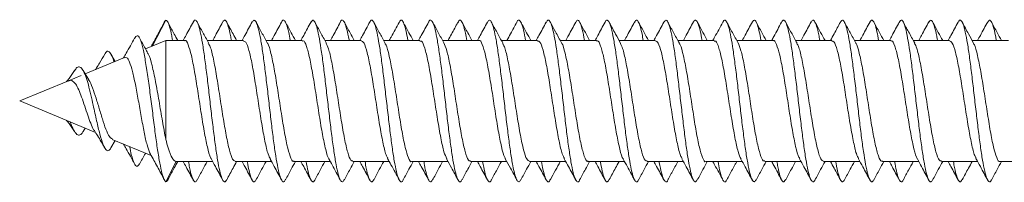
# Model space of a CAD drawing. Units: millimetres. Extents: x -547 to 784, y -852 to 1098.
# Drawn here: x 76 to 106, y 926 to 930 of the extents above; entities that cross this region are included whole.
import ezdxf

# ---------------------------------------------------------------- set-up
doc = ezdxf.new("R2010")
doc.units = ezdxf.units.MM

msp = doc.modelspace()

# ---------------------------------------------------------------- linework, layer by layer
at = {"color": 7, "linetype": 'Continuous', "lineweight": 0}
for p, q in [((80.404, 929.688), (80.795, 930.45)), ((80.795, 929.85), (80.193, 929.601)), ((81.355, 929.85), (80.795, 929.85)), ((80.795, 929.85), (80.795, 926.907)), ((83.104, 929.85), (82.026, 929.85)), ((84.854, 929.85), (83.776, 929.85)), ((86.604, 929.85), (85.526, 929.85)), ((88.354, 929.85), (87.276, 929.85)), ((90.105, 929.85), (89.026, 929.85)), ((91.854, 929.85), (90.776, 929.85)), ((93.604, 929.85), (92.526, 929.85)), ((95.354, 929.85), (94.276, 929.85)), ((97.105, 929.85), (96.025, 929.85)), ((98.854, 929.85), (97.775, 929.85)), ((100.604, 929.85), (99.526, 929.85)), ((102.355, 929.85), (101.276, 929.85)), ((104.104, 929.85), (103.026, 929.85)), ((105.854, 929.85), (104.776, 929.85)), ((79.567, 929.341), (78.396, 928.856)), ((79.288, 929.226), (79.164, 929.445)), ((78.504, 928.679), (78.335, 928.956)), ((77.898, 928.65), (76.45, 928.05)), ((78.282, 928.809), (77.898, 928.65)), ((76.45, 928.05), (78.706, 927.115)), ((78.335, 927.144), (78.396, 927.244)), ((79.164, 926.655), (79.288, 926.874)), ((79.203, 926.91), (80.361, 926.43)), ((80.795, 925.65), (81.108, 926.25)), ((81.111, 926.25), (82.19, 926.25)), ((82.861, 926.25), (83.941, 926.25)), ((84.611, 926.25), (85.69, 926.25)), ((86.361, 926.25), (87.44, 926.25)), ((88.111, 926.25), (89.189, 926.25)), ((89.861, 926.25), (90.939, 926.25)), ((91.611, 926.25), (92.69, 926.25)), ((93.361, 926.25), (94.439, 926.25)), ((95.111, 926.25), (96.19, 926.25)), ((96.861, 926.25), (97.94, 926.25)), ((98.611, 926.25), (99.689, 926.25)), ((100.361, 926.25), (101.44, 926.25)), ((102.111, 926.25), (103.189, 926.25)), ((103.861, 926.25), (104.939, 926.25)), ((105.611, 926.25), (106.212, 926.25))]:
    msp.add_line(p, q, dxfattribs=at)
for points, knots in [([(80.795, 930.45), (80.774, 930.436), (80.75, 930.421), (80.726, 930.337), (80.724, 930.33)], [0, 0, 0, 0, 0.918872, 1, 1, 1, 1]), ([(80.996, 929.85), (80.994, 929.864), (80.97, 930.012), (80.925, 930.204), (80.861, 930.413), (80.817, 930.437), (80.795, 930.45)], [0, 0, 0, 0, 0.0336603, 0.3510968, 0.6685675, 1, 1, 1, 1]), ([(81.615, 930.402), (81.543, 930.269), (81.444, 930.084), (81.342, 929.901), (81.315, 929.85)], [0, 0, 0, 0, 0.724287, 1, 1, 1, 1]), ([(82.607, 925.72), (82.602, 925.707), (82.575, 925.639), (82.527, 925.64), (82.463, 925.732), (82.399, 925.955), (82.335, 926.288), (82.271, 926.712), (82.207, 927.208), (82.143, 927.747), (82.079, 928.303), (82.015, 928.846), (81.95, 929.346), (81.886, 929.779), (81.822, 930.119), (81.758, 930.354), (81.694, 930.456), (81.646, 930.466), (81.62, 930.403), (81.614, 930.39)], [0, 0, 0, 0, 0.015743, 0.080342, 0.144905, 0.209471, 0.274025, 0.338575, 0.403131, 0.467689, 0.532252, 0.596828, 0.661426, 0.72603, 0.790617, 0.855197, 0.919768, 0.984327, 1, 1, 1, 1]), ([(82.065, 929.779), (82.008, 929.883), (81.894, 930.09), (81.782, 930.298), (81.725, 930.403)], [0, 0, 0, 0, 0.497506, 1, 1, 1, 1]), ([(82.485, 930.393), (82.413, 930.26), (82.316, 930.078), (82.216, 929.898), (82.19, 929.85)], [0, 0, 0, 0, 0.7318922, 1, 1, 1, 1]), ([(82.745, 929.85), (82.736, 929.9), (82.706, 930.078), (82.655, 930.282), (82.591, 930.436), (82.534, 930.473), (82.499, 930.406), (82.484, 930.379)], [0, 0, 0, 0, 0.096383, 0.34283, 0.589263, 0.835668, 1, 1, 1, 1]), ([(82.901, 929.85), (82.866, 929.914), (82.767, 930.094), (82.669, 930.275), (82.607, 930.392)], [0, 0, 0, 0, 0.355797, 1, 1, 1, 1]), ([(83.364, 930.401), (83.292, 930.267), (83.194, 930.083), (83.092, 929.9), (83.064, 929.85)], [0, 0, 0, 0, 0.726615, 1, 1, 1, 1]), ([(84.357, 925.725), (84.346, 925.7), (84.312, 925.63), (84.258, 925.655), (84.194, 925.787), (84.129, 926.046), (84.065, 926.408), (84.001, 926.858), (83.937, 927.37), (83.873, 927.918), (83.809, 928.472), (83.745, 929.005), (83.681, 929.487), (83.617, 929.893), (83.553, 930.204), (83.489, 930.397), (83.426, 930.476), (83.384, 930.423), (83.364, 930.398)], [0, 0, 0, 0, 0.036027, 0.100545, 0.165083, 0.229626, 0.29417, 0.358696, 0.42321, 0.487713, 0.552212, 0.616707, 0.681206, 0.745711, 0.810224, 0.874755, 0.939292, 1, 1, 1, 1]), ([(83.814, 929.78), (83.757, 929.883), (83.644, 930.09), (83.532, 930.298), (83.476, 930.402)], [0, 0, 0, 0, 0.497583, 1, 1, 1, 1]), ([(84.235, 930.394), (84.2, 930.329), (84.134, 930.203), (84.029, 930.008), (83.967, 929.897), (83.941, 929.85)], [0, 0, 0, 0, 0.385122, 0.738692, 1, 1, 1, 1]), ([(84.495, 929.85), (84.48, 929.934), (84.443, 930.139), (84.386, 930.343), (84.322, 930.456), (84.272, 930.465), (84.243, 930.398), (84.235, 930.381)], [0, 0, 0, 0, 0.172985, 0.420094, 0.667242, 0.91443, 1, 1, 1, 1]), ([(84.651, 929.85), (84.609, 929.926), (84.51, 930.105), (84.413, 930.287), (84.357, 930.391)], [0, 0, 0, 0, 0.423411, 1, 1, 1, 1]), ([(85.114, 930.401), (85.042, 930.267), (84.943, 930.083), (84.842, 929.9), (84.814, 929.85)], [0, 0, 0, 0, 0.728249, 1, 1, 1, 1]), ([(86.107, 925.717), (86.089, 925.688), (86.049, 925.625), (85.988, 925.682), (85.924, 925.855), (85.86, 926.146), (85.796, 926.538), (85.732, 927.008), (85.668, 927.535), (85.603, 928.088), (85.539, 928.639), (85.475, 929.16), (85.411, 929.621), (85.347, 930), (85.283, 930.276), (85.219, 930.431), (85.162, 930.473), (85.127, 930.41), (85.113, 930.386)], [0, 0, 0, 0, 0.055696, 0.12016, 0.18462, 0.249088, 0.313562, 0.378044, 0.442553, 0.507063, 0.571558, 0.636048, 0.700516, 0.764986, 0.829448, 0.893904, 0.958357, 1, 1, 1, 1]), ([(85.564, 929.78), (85.508, 929.882), (85.395, 930.089), (85.283, 930.297), (85.227, 930.401)], [0, 0, 0, 0, 0.497755, 1, 1, 1, 1]), ([(85.985, 930.395), (85.952, 930.331), (85.889, 930.211), (85.782, 930.01), (85.719, 929.898), (85.692, 929.85)], [0, 0, 0, 0, 0.396748, 0.743875, 1, 1, 1, 1]), ([(86.246, 929.85), (86.246, 929.854), (86.224, 929.995), (86.18, 930.185), (86.116, 930.398), (86.052, 930.461), (86.008, 930.456), (85.986, 930.395), (85.985, 930.393)], [0, 0, 0, 0, 0.007903, 0.253602, 0.499269, 0.74491, 0.990548, 1, 1, 1, 1]), ([(86.401, 929.85), (86.359, 929.926), (86.261, 930.105), (86.163, 930.286), (86.107, 930.391)], [0, 0, 0, 0, 0.42224, 1, 1, 1, 1]), ([(86.863, 930.399), (86.791, 930.265), (86.693, 930.081), (86.592, 929.899), (86.565, 929.85)], [0, 0, 0, 0, 0.73097, 1, 1, 1, 1]), ([(87.857, 925.717), (87.853, 925.708), (87.829, 925.642), (87.782, 925.638), (87.718, 925.719), (87.654, 925.933), (87.59, 926.257), (87.526, 926.675), (87.462, 927.165), (87.398, 927.702), (87.334, 928.258), (87.27, 928.803), (87.206, 929.307), (87.142, 929.747), (87.077, 930.095), (87.013, 930.339), (86.949, 930.452), (86.899, 930.467), (86.87, 930.401), (86.862, 930.384)], [0, 0, 0, 0, 0.010547, 0.075012, 0.139454, 0.203887, 0.268306, 0.332716, 0.39713, 0.461549, 0.52597, 0.590404, 0.654852, 0.719308, 0.783769, 0.848226, 0.912659, 0.977084, 1, 1, 1, 1]), ([(87.314, 929.78), (87.258, 929.882), (87.145, 930.088), (87.034, 930.295), (86.978, 930.399)], [0, 0, 0, 0, 0.49794, 1, 1, 1, 1]), ([(87.731, 930.386), (87.652, 930.239), (87.556, 930.06), (87.458, 929.882), (87.44, 929.85)], [0, 0, 0, 0, 0.819169, 1, 1, 1, 1]), ([(87.995, 929.85), (87.988, 929.891), (87.96, 930.061), (87.911, 930.263), (87.846, 930.429), (87.787, 930.474), (87.748, 930.406), (87.731, 930.376)], [0, 0, 0, 0, 0.076055, 0.319083, 0.562143, 0.805195, 1, 1, 1, 1]), ([(88.151, 929.85), (88.109, 929.926), (88.01, 930.106), (87.913, 930.287), (87.857, 930.392)], [0, 0, 0, 0, 0.422163, 1, 1, 1, 1]), ([(88.611, 930.396), (88.54, 930.262), (88.442, 930.08), (88.341, 929.898), (88.314, 929.85)], [0, 0, 0, 0, 0.7327859, 1, 1, 1, 1]), ([(89.607, 925.724), (89.597, 925.702), (89.565, 925.632), (89.513, 925.65), (89.449, 925.771), (89.385, 926.021), (89.321, 926.375), (89.256, 926.819), (89.192, 927.326), (89.128, 927.872), (89.064, 928.428), (89, 928.963), (88.936, 929.45), (88.872, 929.864), (88.808, 930.181), (88.744, 930.389), (88.68, 930.462), (88.635, 930.457), (88.613, 930.396), (88.611, 930.392)], [0, 0, 0, 0, 0.029785, 0.094176, 0.158578, 0.222989, 0.287418, 0.351816, 0.416213, 0.480594, 0.544968, 0.609338, 0.67371, 0.738083, 0.802466, 0.866858, 0.931257, 0.995683, 1, 1, 1, 1]), ([(89.065, 929.779), (89.008, 929.881), (88.896, 930.086), (88.785, 930.293), (88.729, 930.397)], [0, 0, 0, 0, 0.498038, 1, 1, 1, 1]), ([(89.482, 930.389), (89.419, 930.271), (89.322, 930.09), (89.223, 929.912), (89.189, 929.85)], [0, 0, 0, 0, 0.655678, 1, 1, 1, 1]), ([(89.745, 929.85), (89.731, 929.925), (89.697, 930.123), (89.641, 930.328), (89.577, 930.452), (89.524, 930.467), (89.492, 930.396), (89.482, 930.373)], [0, 0, 0, 0, 0.150318, 0.394492, 0.638694, 0.882924, 1, 1, 1, 1]), ([(89.901, 929.85), (89.859, 929.926), (89.76, 930.106), (89.662, 930.288), (89.606, 930.393)], [0, 0, 0, 0, 0.421953, 1, 1, 1, 1]), ([(90.36, 930.393), (90.288, 930.26), (90.191, 930.078), (90.091, 929.898), (90.064, 929.85)], [0, 0, 0, 0, 0.734332, 1, 1, 1, 1]), ([(91.356, 925.719), (91.34, 925.691), (91.302, 925.626), (91.243, 925.673), (91.179, 925.836), (91.115, 926.118), (91.051, 926.503), (90.987, 926.968), (90.923, 927.491), (90.859, 928.043), (90.795, 928.595), (90.73, 929.119), (90.666, 929.586), (90.602, 929.973), (90.538, 930.258), (90.474, 930.424), (90.415, 930.474), (90.376, 930.411), (90.359, 930.383)], [0, 0, 0, 0, 0.049119, 0.113406, 0.177681, 0.241977, 0.306258, 0.370565, 0.434885, 0.499212, 0.563536, 0.627853, 0.692158, 0.756446, 0.820724, 0.885007, 0.949295, 1, 1, 1, 1]), ([(90.816, 929.777), (90.76, 929.879), (90.647, 930.084), (90.536, 930.29), (90.481, 930.394)], [0, 0, 0, 0, 0.4981893, 1, 1, 1, 1]), ([(91.235, 930.393), (91.173, 930.278), (91.075, 930.097), (90.976, 929.917), (90.939, 929.85)], [0, 0, 0, 0, 0.630451, 1, 1, 1, 1]), ([(91.496, 929.85), (91.476, 929.958), (91.434, 930.179), (91.371, 930.382), (91.307, 930.461), (91.262, 930.458), (91.237, 930.393), (91.234, 930.385)], [0, 0, 0, 0, 0.232011, 0.476764, 0.721485, 0.966197, 1, 1, 1, 1]), ([(91.651, 929.85), (91.609, 929.926), (91.51, 930.107), (91.412, 930.288), (91.356, 930.393)], [0, 0, 0, 0, 0.421943, 1, 1, 1, 1]), ([(92.11, 930.393), (92.038, 930.259), (91.941, 930.078), (91.841, 929.898), (91.815, 929.85)], [0, 0, 0, 0, 0.734307, 1, 1, 1, 1]), ([(93.104, 925.707), (93.104, 925.704), (93.081, 925.644), (93.038, 925.638), (92.974, 925.707), (92.909, 925.912), (92.845, 926.227), (92.781, 926.638), (92.717, 927.123), (92.653, 927.658), (92.589, 928.213), (92.525, 928.76), (92.461, 929.268), (92.397, 929.714), (92.333, 930.071), (92.269, 930.324), (92.204, 930.448), (92.151, 930.469), (92.119, 930.399), (92.109, 930.377)], [0, 0, 0, 0, 0.002785, 0.067196, 0.131597, 0.195977, 0.260348, 0.324713, 0.389076, 0.453437, 0.517803, 0.582178, 0.646567, 0.710965, 0.775376, 0.839788, 0.904177, 0.968562, 1, 1, 1, 1]), ([(92.567, 929.775), (92.506, 929.886), (92.394, 930.09), (92.283, 930.296), (92.233, 930.39)], [0, 0, 0, 0, 0.542651, 1, 1, 1, 1]), ([(92.986, 930.396), (92.915, 930.264), (92.817, 930.081), (92.717, 929.9), (92.69, 929.85)], [0, 0, 0, 0, 0.721954, 1, 1, 1, 1]), ([(93.245, 929.85), (93.24, 929.881), (93.214, 930.044), (93.166, 930.244), (93.102, 930.42), (93.042, 930.475), (93.003, 930.413), (92.986, 930.386)], [0, 0, 0, 0, 0.058478, 0.306027, 0.553634, 0.80125, 1, 1, 1, 1]), ([(93.401, 929.85), (93.359, 929.927), (93.259, 930.108), (93.161, 930.291), (93.104, 930.396)], [0, 0, 0, 0, 0.422819, 1, 1, 1, 1]), ([(93.859, 930.392), (93.787, 930.259), (93.69, 930.077), (93.591, 929.898), (93.564, 929.85)], [0, 0, 0, 0, 0.734077, 1, 1, 1, 1]), ([(94.853, 925.716), (94.846, 925.699), (94.818, 925.633), (94.768, 925.646), (94.704, 925.756), (94.64, 925.997), (94.576, 926.342), (94.512, 926.78), (94.448, 927.283), (94.383, 927.827), (94.319, 928.383), (94.255, 928.921), (94.191, 929.413), (94.127, 929.833), (94.063, 930.16), (93.999, 930.376), (93.935, 930.461), (93.888, 930.459), (93.863, 930.392), (93.859, 930.382)], [0, 0, 0, 0, 0.021366, 0.085771, 0.150206, 0.214648, 0.279102, 0.34354, 0.407979, 0.472399, 0.53681, 0.601215, 0.66562, 0.730021, 0.794426, 0.858847, 0.923274, 0.987729, 1, 1, 1, 1]), ([(94.318, 929.772), (94.269, 929.861), (94.157, 930.065), (94.046, 930.271), (93.984, 930.387)], [0, 0, 0, 0, 0.4371423, 1, 1, 1, 1]), ([(94.738, 930.399), (94.667, 930.266), (94.568, 930.083), (94.467, 929.901), (94.439, 929.85)], [0, 0, 0, 0, 0.7206417, 1, 1, 1, 1]), ([(94.994, 929.85), (94.983, 929.916), (94.95, 930.107), (94.896, 930.312), (94.832, 930.447), (94.779, 930.47), (94.748, 930.404), (94.737, 930.382)], [0, 0, 0, 0, 0.132827, 0.381941, 0.631074, 0.880228, 1, 1, 1, 1]), ([(95.151, 929.85), (95.108, 929.927), (95.008, 930.11), (94.91, 930.293), (94.853, 930.399)], [0, 0, 0, 0, 0.424137, 1, 1, 1, 1]), ([(95.608, 930.391), (95.537, 930.258), (95.44, 930.077), (95.341, 929.898), (95.314, 929.85)], [0, 0, 0, 0, 0.733977, 1, 1, 1, 1]), ([(96.602, 925.715), (96.589, 925.691), (96.554, 925.627), (96.498, 925.666), (96.434, 925.818), (96.37, 926.092), (96.306, 926.468), (96.242, 926.927), (96.178, 927.446), (96.114, 927.997), (96.05, 928.551), (95.986, 929.078), (95.922, 929.551), (95.857, 929.945), (95.793, 930.238), (95.729, 930.415), (95.668, 930.475), (95.627, 930.413), (95.608, 930.384)], [0, 0, 0, 0, 0.04008, 0.104529, 0.168973, 0.233425, 0.297881, 0.362345, 0.426821, 0.491311, 0.555809, 0.620308, 0.684779, 0.749244, 0.813701, 0.878151, 0.9426, 1, 1, 1, 1]), ([(96.07, 929.769), (96.041, 929.821), (95.987, 929.917), (95.909, 930.057), (95.85, 930.165), (95.808, 930.246), (95.767, 930.326), (95.743, 930.371), (95.73, 930.395)], [0, 0, 0, 0, 0.269226, 0.500785, 0.612184, 0.728066, 0.855146, 1, 1, 1, 1]), ([(96.489, 930.4), (96.417, 930.268), (96.319, 930.084), (96.218, 929.901), (96.19, 929.85)], [0, 0, 0, 0, 0.72074, 1, 1, 1, 1]), ([(96.745, 929.85), (96.727, 929.949), (96.688, 930.164), (96.627, 930.37), (96.562, 930.459), (96.516, 930.463), (96.492, 930.4), (96.488, 930.392)], [0, 0, 0, 0, 0.213494, 0.462773, 0.712009, 0.961229, 1, 1, 1, 1]), ([(96.901, 929.85), (96.858, 929.928), (96.757, 930.112), (96.659, 930.295), (96.602, 930.401)], [0, 0, 0, 0, 0.426976, 1, 1, 1, 1]), ([(97.358, 930.391), (97.279, 930.242), (97.182, 930.061), (97.083, 929.882), (97.065, 929.85)], [0, 0, 0, 0, 0.820033, 1, 1, 1, 1]), ([(98.352, 925.704), (98.332, 925.678), (98.291, 925.624), (98.229, 925.7), (98.165, 925.89), (98.101, 926.198), (98.036, 926.601), (97.972, 927.082), (97.908, 927.613), (97.844, 928.168), (97.78, 928.716), (97.716, 929.229), (97.652, 929.681), (97.588, 930.045), (97.524, 930.307), (97.46, 930.443), (97.404, 930.471), (97.371, 930.401), (97.358, 930.375)], [0, 0, 0, 0, 0.05911, 0.123643, 0.188165, 0.252659, 0.317158, 0.381641, 0.446131, 0.510619, 0.575115, 0.639614, 0.704132, 0.768672, 0.833209, 0.897739, 0.962243, 1, 1, 1, 1]), ([(97.822, 929.766), (97.793, 929.818), (97.738, 929.918), (97.647, 930.08), (97.556, 930.251), (97.507, 930.345), (97.48, 930.394)], [0, 0, 0, 0, 0.2646183, 0.5040388, 0.7382011, 1, 1, 1, 1]), ([(98.24, 930.402), (98.168, 930.269), (98.069, 930.085), (97.968, 929.901), (97.94, 929.85)], [0, 0, 0, 0, 0.720159, 1, 1, 1, 1]), ([(98.495, 929.85), (98.492, 929.871), (98.467, 930.026), (98.421, 930.224), (98.357, 930.411), (98.296, 930.475), (98.257, 930.419), (98.239, 930.393)], [0, 0, 0, 0, 0.040269, 0.290669, 0.541136, 0.791631, 1, 1, 1, 1]), ([(98.651, 929.85), (98.608, 929.929), (98.507, 930.112), (98.408, 930.296), (98.351, 930.401)], [0, 0, 0, 0, 0.428381, 1, 1, 1, 1]), ([(99.109, 930.392), (99.032, 930.249), (98.935, 930.067), (98.836, 929.888), (98.815, 929.85)], [0, 0, 0, 0, 0.788141, 1, 1, 1, 1]), ([(100.101, 925.709), (100.097, 925.698), (100.071, 925.635), (100.023, 925.644), (99.959, 925.742), (99.895, 925.973), (99.831, 926.311), (99.767, 926.742), (99.703, 927.24), (99.639, 927.782), (99.575, 928.338), (99.51, 928.878), (99.446, 929.376), (99.382, 929.802), (99.318, 930.137), (99.254, 930.363), (99.19, 930.46), (99.142, 930.462), (99.114, 930.393), (99.109, 930.379)], [0, 0, 0, 0, 0.01393, 0.078479, 0.143047, 0.207621, 0.272207, 0.336791, 0.401383, 0.465948, 0.530503, 0.595052, 0.659596, 0.724134, 0.788681, 0.85323, 0.9178, 0.982386, 1, 1, 1, 1]), ([(99.569, 929.771), (99.512, 929.874), (99.399, 930.081), (99.287, 930.289), (99.231, 930.394)], [0, 0, 0, 0, 0.4975836, 1, 1, 1, 1]), ([(99.99, 930.403), (99.919, 930.27), (99.819, 930.085), (99.718, 929.901), (99.689, 929.85)], [0, 0, 0, 0, 0.720678, 1, 1, 1, 1]), ([(100.244, 929.85), (100.235, 929.907), (100.204, 930.091), (100.151, 930.295), (100.087, 930.441), (100.033, 930.472), (100.001, 930.408), (99.99, 930.387)], [0, 0, 0, 0, 0.1138, 0.365245, 0.616705, 0.868177, 1, 1, 1, 1]), ([(100.401, 929.85), (100.357, 929.929), (100.257, 930.113), (100.157, 930.297), (100.101, 930.402)], [0, 0, 0, 0, 0.430309, 1, 1, 1, 1]), ([(100.859, 930.392), (100.797, 930.277), (100.7, 930.095), (100.6, 929.915), (100.564, 929.85)], [0, 0, 0, 0, 0.636379, 1, 1, 1, 1]), ([(101.851, 925.713), (101.84, 925.692), (101.807, 925.629), (101.754, 925.66), (101.689, 925.801), (101.625, 926.065), (101.561, 926.434), (101.497, 926.887), (101.433, 927.403), (101.369, 927.952), (101.305, 928.506), (101.241, 929.037), (101.177, 929.515), (101.113, 929.916), (101.049, 930.219), (100.985, 930.406), (100.921, 930.476), (100.88, 930.418), (100.859, 930.39)], [0, 0, 0, 0, 0.033407, 0.098017, 0.162614, 0.227228, 0.291832, 0.35645, 0.421075, 0.485716, 0.550372, 0.615031, 0.679666, 0.7443, 0.808908, 0.873523, 0.938131, 1, 1, 1, 1]), ([(101.319, 929.772), (101.262, 929.875), (101.149, 930.081), (101.037, 930.289), (100.981, 930.393)], [0, 0, 0, 0, 0.497721, 1, 1, 1, 1]), ([(101.74, 930.403), (101.668, 930.269), (101.569, 930.084), (101.468, 929.901), (101.44, 929.85)], [0, 0, 0, 0, 0.723295, 1, 1, 1, 1]), ([(101.995, 929.85), (101.979, 929.941), (101.941, 930.15), (101.882, 930.356), (101.818, 930.457), (101.77, 930.465), (101.744, 930.403), (101.74, 930.391)], [0, 0, 0, 0, 0.1925358, 0.4433989, 0.6942045, 0.9449848, 1, 1, 1, 1]), ([(102.151, 929.85), (102.107, 929.93), (102.006, 930.114), (101.907, 930.298), (101.85, 930.403)], [0, 0, 0, 0, 0.432667, 1, 1, 1, 1]), ([(102.61, 930.393), (102.538, 930.26), (102.441, 930.078), (102.341, 929.898), (102.315, 929.85)], [0, 0, 0, 0, 0.7318796, 1, 1, 1, 1]), ([(103.601, 925.707), (103.583, 925.681), (103.544, 925.624), (103.484, 925.69), (103.42, 925.869), (103.356, 926.169), (103.292, 926.565), (103.228, 927.041), (103.164, 927.569), (103.099, 928.122), (103.035, 928.672), (102.971, 929.189), (102.907, 929.647), (102.843, 930.019), (102.779, 930.29), (102.715, 930.437), (102.658, 930.472), (102.623, 930.405), (102.609, 930.378)], [0, 0, 0, 0, 0.053126, 0.117787, 0.182447, 0.247082, 0.311709, 0.376326, 0.440939, 0.505554, 0.570174, 0.634796, 0.699435, 0.764096, 0.828752, 0.893406, 0.958067, 1, 1, 1, 1]), ([(103.069, 929.772), (103.008, 929.883), (102.895, 930.089), (102.783, 930.296), (102.731, 930.392)], [0, 0, 0, 0, 0.536001, 1, 1, 1, 1]), ([(103.49, 930.402), (103.418, 930.268), (103.319, 930.084), (103.217, 929.9), (103.189, 929.85)], [0, 0, 0, 0, 0.725318, 1, 1, 1, 1]), ([(103.746, 929.85), (103.744, 929.862), (103.721, 930.008), (103.676, 930.203), (103.612, 930.401), (103.55, 930.476), (103.509, 930.422), (103.489, 930.397)], [0, 0, 0, 0, 0.021633, 0.271489, 0.521401, 0.771356, 1, 1, 1, 1]), ([(103.901, 929.85), (103.857, 929.93), (103.756, 930.113), (103.657, 930.298), (103.601, 930.403)], [0, 0, 0, 0, 0.433364, 1, 1, 1, 1]), ([(104.36, 930.394), (104.289, 930.261), (104.191, 930.079), (104.091, 929.899), (104.064, 929.85)], [0, 0, 0, 0, 0.730906, 1, 1, 1, 1]), ([(105.352, 925.706), (105.349, 925.699), (105.324, 925.637), (105.278, 925.641), (105.214, 925.728), (105.15, 925.951), (105.086, 926.279), (105.022, 926.704), (104.958, 927.198), (104.894, 927.737), (104.83, 928.293), (104.766, 928.836), (104.702, 929.338), (104.638, 929.771), (104.573, 930.114), (104.509, 930.349), (104.445, 930.456), (104.395, 930.465), (104.367, 930.397), (104.36, 930.38)], [0, 0, 0, 0, 0.009062, 0.073666, 0.138279, 0.202896, 0.267535, 0.33218, 0.39683, 0.46146, 0.526079, 0.590685, 0.65529, 0.719892, 0.78449, 0.84909, 0.913701, 0.97833, 1, 1, 1, 1]), ([(104.819, 929.771), (104.77, 929.861), (104.656, 930.067), (104.545, 930.274), (104.482, 930.391)], [0, 0, 0, 0, 0.437146, 1, 1, 1, 1]), ([(105.239, 930.402), (105.167, 930.268), (105.068, 930.083), (104.967, 929.9), (104.939, 929.85)], [0, 0, 0, 0, 0.72672, 1, 1, 1, 1]), ([(105.495, 929.85), (105.487, 929.898), (105.457, 930.074), (105.407, 930.277), (105.343, 930.434), (105.287, 930.473), (105.252, 930.41), (105.239, 930.386)], [0, 0, 0, 0, 0.093599, 0.344136, 0.594681, 0.84523, 1, 1, 1, 1]), ([(105.651, 929.85), (105.607, 929.929), (105.507, 930.113), (105.407, 930.297), (105.351, 930.402)], [0, 0, 0, 0, 0.433308, 1, 1, 1, 1]), ([(80.724, 930.336), (80.655, 930.208), (80.535, 929.983), (80.414, 929.765), (80.361, 929.67)], [0, 0, 0, 0, 0.569082, 1, 1, 1, 1]), ([(81.15, 929.85), (81.115, 929.913), (81.025, 930.075), (80.936, 930.239), (80.881, 930.339)], [0, 0, 0, 0, 0.389812, 1, 1, 1, 1]), ([(79.865, 929.919), (79.783, 929.767), (79.676, 929.568), (79.563, 929.374), (79.536, 929.328)], [0, 0, 0, 0, 0.76247, 1, 1, 1, 1]), ([(80.795, 925.65), (80.773, 925.674), (80.731, 925.722), (80.666, 925.952), (80.6, 926.279), (80.533, 926.706), (80.465, 927.206), (80.396, 927.753), (80.325, 928.312), (80.252, 928.848), (80.177, 929.321), (80.1, 929.696), (80.021, 929.934), (79.943, 930.026), (79.89, 929.947), (79.865, 929.91)], [0, 0, 0, 0, 0.078093, 0.153209, 0.228627, 0.304445, 0.380723, 0.457326, 0.534442, 0.612057, 0.690119, 0.768842, 0.848065, 0.927909, 1, 1, 1, 1]), ([(80.264, 929.476), (80.238, 929.521), (80.153, 929.67), (80.07, 929.821), (80.012, 929.927)], [0, 0, 0, 0, 0.302882, 1, 1, 1, 1]), ([(81.355, 929.839), (81.358, 929.843), (81.394, 929.876), (81.461, 929.74), (81.556, 929.429), (81.651, 928.938), (81.746, 928.35), (81.841, 927.727), (81.936, 927.138), (82.032, 926.67), (82.102, 926.394), (82.142, 926.351), (82.149, 926.343)], [0, 0, 0, 0, 0.014238, 0.133959, 0.253665, 0.373376, 0.493092, 0.612808, 0.732524, 0.852254, 0.971959, 1, 1, 1, 1]), ([(83.104, 929.829), (83.127, 929.827), (83.182, 929.822), (83.268, 929.575), (83.363, 929.153), (83.458, 928.596), (83.553, 927.978), (83.648, 927.367), (83.743, 926.841), (83.829, 926.467), (83.884, 926.371), (83.907, 926.33)], [0, 0, 0, 0, 0.08491, 0.203387, 0.321842, 0.440307, 0.558778, 0.677247, 0.795704, 0.914177, 1, 1, 1, 1]), ([(84.611, 926.269), (84.604, 926.263), (84.564, 926.234), (84.493, 926.388), (84.398, 926.723), (84.303, 927.229), (84.208, 927.825), (84.113, 928.447), (84.018, 929.028), (83.923, 929.478), (83.853, 929.735), (83.816, 929.767), (83.81, 929.772)], [0, 0, 0, 0, 0.028471, 0.147139, 0.265799, 0.384477, 0.503139, 0.621811, 0.740487, 0.859154, 0.977821, 1, 1, 1, 1]), ([(84.854, 929.828), (84.864, 929.834), (84.906, 929.861), (84.979, 929.695), (85.074, 929.345), (85.169, 928.831), (85.265, 928.23), (85.36, 927.61), (85.455, 927.034), (85.55, 926.598), (85.615, 926.357), (85.648, 926.33), (85.649, 926.328)], [0, 0, 0, 0, 0.037268, 0.156889, 0.276509, 0.396134, 0.515749, 0.635367, 0.754975, 0.874601, 0.994213, 1, 1, 1, 1]), ([(86.361, 926.274), (86.341, 926.273), (86.289, 926.27), (86.205, 926.502), (86.11, 926.912), (86.015, 927.462), (85.92, 928.077), (85.825, 928.691), (85.729, 929.225), (85.641, 929.616), (85.585, 929.724), (85.56, 929.771)], [0, 0, 0, 0, 0.076548, 0.195183, 0.313833, 0.432472, 0.551109, 0.669746, 0.788384, 0.907029, 1, 1, 1, 1]), ([(86.604, 929.841), (86.633, 929.828), (86.694, 929.8), (86.786, 929.506), (86.881, 929.053), (86.976, 928.479), (87.071, 927.858), (87.166, 927.256), (87.262, 926.756), (87.339, 926.436), (87.385, 926.37), (87.399, 926.349)], [0, 0, 0, 0, 0.1087534, 0.2283639, 0.3479889, 0.4675995, 0.5872128, 0.706832, 0.8264364, 0.9460635, 1, 1, 1, 1]), ([(88.354, 929.824), (88.37, 929.829), (88.418, 929.844), (88.497, 929.642), (88.593, 929.256), (88.688, 928.72), (88.783, 928.111), (88.878, 927.492), (88.973, 926.942), (89.064, 926.521), (89.123, 926.392), (89.151, 926.331)], [0, 0, 0, 0, 0.060257, 0.179607, 0.298956, 0.418324, 0.537679, 0.657034, 0.776389, 0.89575, 1, 1, 1, 1]), ([(89.861, 926.276), (89.847, 926.27), (89.801, 926.252), (89.723, 926.443), (89.628, 926.819), (89.533, 927.349), (89.438, 927.956), (89.343, 928.577), (89.248, 929.131), (89.154, 929.572), (89.091, 929.714), (89.061, 929.783)], [0, 0, 0, 0, 0.053653, 0.172436, 0.291216, 0.409978, 0.528757, 0.647534, 0.766323, 0.885091, 1, 1, 1, 1]), ([(90.105, 929.841), (90.108, 929.844), (90.143, 929.877), (90.209, 929.744), (90.304, 929.437), (90.399, 928.948), (90.495, 928.362), (90.59, 927.739), (90.684, 927.148), (90.78, 926.676), (90.852, 926.395), (90.893, 926.35), (90.903, 926.339)], [0, 0, 0, 0, 0.0119806, 0.1311367, 0.2503105, 0.3694676, 0.4886308, 0.6077899, 0.7269489, 0.8461213, 0.9652888, 1, 1, 1, 1]), ([(91.854, 929.828), (91.877, 929.827), (91.93, 929.824), (92.016, 929.581), (92.111, 929.162), (92.206, 928.607), (92.301, 927.99), (92.396, 927.378), (92.491, 926.85), (92.577, 926.476), (92.631, 926.379), (92.653, 926.339)], [0, 0, 0, 0, 0.083196, 0.202303, 0.321417, 0.440528, 0.559641, 0.678754, 0.797881, 0.916992, 1, 1, 1, 1]), ([(93.361, 926.27), (93.353, 926.264), (93.313, 926.235), (93.242, 926.392), (93.146, 926.731), (93.051, 927.239), (92.956, 927.836), (92.861, 928.458), (92.766, 929.038), (92.671, 929.484), (92.604, 929.736), (92.567, 929.766), (92.563, 929.77)], [0, 0, 0, 0, 0.030779, 0.149895, 0.269043, 0.388172, 0.507307, 0.62644, 0.745577, 0.8647, 0.983839, 1, 1, 1, 1]), ([(93.604, 929.828), (93.614, 929.835), (93.655, 929.862), (93.727, 929.699), (93.823, 929.353), (93.918, 928.841), (94.013, 928.242), (94.108, 927.621), (94.203, 927.044), (94.298, 926.604), (94.365, 926.357), (94.4, 926.329), (94.403, 926.326)], [0, 0, 0, 0, 0.034856, 0.153859, 0.272865, 0.391865, 0.510867, 0.629867, 0.748864, 0.867859, 0.986859, 1, 1, 1, 1]), ([(95.354, 929.84), (95.383, 929.828), (95.443, 929.802), (95.534, 929.513), (95.629, 929.063), (95.724, 928.491), (95.819, 927.87), (95.914, 927.266), (96.01, 926.764), (96.089, 926.436), (96.137, 926.366), (96.153, 926.342)], [0, 0, 0, 0, 0.106072, 0.225132, 0.344183, 0.463246, 0.582302, 0.701361, 0.820416, 0.939486, 1, 1, 1, 1]), ([(97.105, 929.824), (97.12, 929.829), (97.167, 929.845), (97.246, 929.647), (97.341, 929.265), (97.436, 928.731), (97.531, 928.122), (97.626, 927.503), (97.721, 926.951), (97.814, 926.521), (97.875, 926.387), (97.904, 926.323)], [0, 0, 0, 0, 0.0578498, 0.1767948, 0.2957405, 0.4146879, 0.5336332, 0.6525796, 0.7715356, 0.8904759, 1, 1, 1, 1]), ([(98.611, 926.276), (98.596, 926.271), (98.55, 926.253), (98.472, 926.448), (98.376, 926.828), (98.281, 927.36), (98.186, 927.968), (98.091, 928.588), (97.996, 929.141), (97.903, 929.573), (97.843, 929.709), (97.814, 929.774)], [0, 0, 0, 0, 0.056042, 0.175228, 0.29443, 0.413617, 0.532812, 0.652005, 0.771196, 0.890389, 1, 1, 1, 1]), ([(98.854, 929.842), (98.857, 929.845), (98.891, 929.879), (98.957, 929.747), (99.053, 929.444), (99.148, 928.958), (99.243, 928.373), (99.338, 927.75), (99.433, 927.158), (99.528, 926.684), (99.601, 926.398), (99.643, 926.351), (99.653, 926.339)], [0, 0, 0, 0, 0.0098, 0.128851, 0.247937, 0.366998, 0.486073, 0.605143, 0.724212, 0.843285, 0.96235, 1, 1, 1, 1]), ([(100.604, 929.827), (100.626, 929.827), (100.679, 929.826), (100.764, 929.587), (100.859, 929.171), (100.954, 928.618), (101.049, 928.001), (101.144, 927.388), (101.24, 926.859), (101.325, 926.481), (101.38, 926.381), (101.402, 926.34)], [0, 0, 0, 0, 0.081071, 0.200295, 0.319506, 0.43873, 0.557949, 0.677166, 0.796384, 0.915613, 1, 1, 1, 1]), ([(102.111, 926.271), (102.103, 926.265), (102.062, 926.237), (101.99, 926.397), (101.895, 926.74), (101.8, 927.25), (101.705, 927.848), (101.609, 928.469), (101.514, 929.048), (101.419, 929.49), (101.353, 929.738), (101.318, 929.767), (101.315, 929.77)], [0, 0, 0, 0, 0.0330573, 0.1524937, 0.2719143, 0.3913331, 0.5107516, 0.6301685, 0.7495812, 0.8689954, 0.9884252, 1, 1, 1, 1]), ([(102.355, 929.829), (102.363, 929.835), (102.404, 929.864), (102.476, 929.704), (102.571, 929.362), (102.666, 928.852), (102.761, 928.254), (102.856, 927.632), (102.951, 927.054), (103.046, 926.611), (103.113, 926.362), (103.148, 926.333), (103.152, 926.33)], [0, 0, 0, 0, 0.032765, 0.152039, 0.271322, 0.390603, 0.509891, 0.629181, 0.748476, 0.867761, 0.987051, 1, 1, 1, 1]), ([(104.104, 929.838), (104.132, 929.828), (104.191, 929.805), (104.282, 929.52), (104.378, 929.073), (104.473, 928.502), (104.568, 927.881), (104.663, 927.277), (104.758, 926.772), (104.837, 926.443), (104.884, 926.371), (104.9, 926.347)], [0, 0, 0, 0, 0.104248, 0.223713, 0.343208, 0.462688, 0.582169, 0.701652, 0.821129, 0.940592, 1, 1, 1, 1]), ([(79.252, 929.211), (79.25, 929.22), (79.223, 929.326), (79.17, 929.449), (79.091, 929.542), (79.026, 929.53), (78.987, 929.447), (78.976, 929.425)], [0, 0, 0, 0, 0.026202, 0.30871, 0.594752, 0.88841, 1, 1, 1, 1]), ([(82.861, 926.264), (82.835, 926.273), (82.777, 926.291), (82.687, 926.568), (82.592, 927.009), (82.496, 927.577), (82.401, 928.197), (82.306, 928.803), (82.211, 929.313), (82.129, 929.656), (82.079, 929.734), (82.06, 929.762)], [0, 0, 0, 0, 0.099487, 0.218198, 0.33691, 0.455617, 0.574325, 0.693031, 0.811736, 0.930439, 1, 1, 1, 1]), ([(88.111, 926.255), (88.11, 926.253), (88.077, 926.219), (88.012, 926.346), (87.917, 926.642), (87.821, 927.123), (87.726, 927.706), (87.631, 928.329), (87.536, 928.923), (87.441, 929.403), (87.366, 929.698), (87.322, 929.749), (87.31, 929.763)], [0, 0, 0, 0, 0.00569, 0.124394, 0.243107, 0.36182, 0.480534, 0.599249, 0.717966, 0.836677, 0.955387, 1, 1, 1, 1]), ([(91.611, 926.263), (91.584, 926.273), (91.525, 926.294), (91.435, 926.574), (91.34, 927.019), (91.245, 927.588), (91.15, 928.209), (91.055, 928.814), (90.959, 929.321), (90.878, 929.658), (90.829, 929.733), (90.812, 929.76)], [0, 0, 0, 0, 0.101817, 0.220722, 0.339606, 0.458498, 0.577387, 0.696275, 0.815159, 0.934067, 1, 1, 1, 1]), ([(95.111, 926.273), (95.09, 926.273), (95.038, 926.272), (94.953, 926.508), (94.858, 926.921), (94.763, 927.473), (94.668, 928.088), (94.573, 928.702), (94.478, 929.234), (94.392, 929.615), (94.337, 929.717), (94.314, 929.76)], [0, 0, 0, 0, 0.079193, 0.198497, 0.317784, 0.437091, 0.556393, 0.675698, 0.795006, 0.914318, 1, 1, 1, 1]), ([(96.861, 926.256), (96.859, 926.254), (96.825, 926.22), (96.76, 926.349), (96.665, 926.649), (96.57, 927.133), (96.475, 927.717), (96.38, 928.34), (96.285, 928.933), (96.189, 929.41), (96.116, 929.699), (96.073, 929.748), (96.063, 929.76)], [0, 0, 0, 0, 0.007867, 0.127025, 0.246175, 0.365315, 0.484459, 0.603598, 0.722739, 0.841878, 0.961022, 1, 1, 1, 1]), ([(100.361, 926.261), (100.334, 926.272), (100.274, 926.296), (100.183, 926.581), (100.088, 927.029), (99.993, 927.6), (99.898, 928.22), (99.803, 928.825), (99.708, 929.329), (99.628, 929.659), (99.581, 929.73), (99.565, 929.754)], [0, 0, 0, 0, 0.104443, 0.223844, 0.343235, 0.462634, 0.582031, 0.70143, 0.82084, 0.940235, 1, 1, 1, 1]), ([(103.861, 926.273), (103.84, 926.273), (103.786, 926.274), (103.702, 926.514), (103.606, 926.93), (103.511, 927.484), (103.416, 928.1), (103.321, 928.713), (103.226, 929.242), (103.14, 929.619), (103.087, 929.718), (103.064, 929.759)], [0, 0, 0, 0, 0.081395, 0.200697, 0.320011, 0.439327, 0.558647, 0.677963, 0.79728, 0.916588, 1, 1, 1, 1]), ([(105.611, 926.258), (105.608, 926.255), (105.574, 926.222), (105.508, 926.353), (105.413, 926.657), (105.318, 927.143), (105.223, 927.728), (105.128, 928.351), (105.033, 928.943), (104.937, 929.417), (104.865, 929.701), (104.824, 929.747), (104.815, 929.757)], [0, 0, 0, 0, 0.010068, 0.12955, 0.249013, 0.368468, 0.487931, 0.607393, 0.726864, 0.846325, 0.965805, 1, 1, 1, 1]), ([(78.978, 929.441), (78.927, 929.352), (78.847, 929.214), (78.757, 929.063), (78.716, 929), (78.706, 928.984)], [0, 0, 0, 0, 0.5744, 0.89594, 1, 1, 1, 1]), ([(79.573, 929.328), (79.593, 929.336), (79.642, 929.356), (79.719, 929.217), (79.806, 928.944), (79.891, 928.548), (79.979, 928.077), (80.064, 927.577), (80.152, 927.11), (80.237, 926.719), (80.292, 926.578), (80.32, 926.507)], [0, 0, 0, 0, 0.070702, 0.177789, 0.287322, 0.399468, 0.515183, 0.632967, 0.754085, 0.877505, 1, 1, 1, 1]), ([(80.795, 926.907), (80.762, 927.083), (80.713, 927.347), (80.645, 927.747), (80.577, 928.147), (80.492, 928.637), (80.389, 929.112), (80.31, 929.402), (80.265, 929.458), (80.255, 929.471)], [0, 0, 0, 0, 0.1948937, 0.2910399, 0.3900855, 0.5806845, 0.7663737, 0.9481729, 1, 1, 1, 1]), ([(78.083, 928.961), (78.03, 928.877), (77.955, 928.759), (77.868, 928.657), (77.844, 928.627)], [0, 0, 0, 0, 0.713839, 1, 1, 1, 1]), ([(79.164, 926.659), (79.14, 926.624), (79.089, 926.55), (79.009, 926.593), (78.923, 926.759), (78.833, 927.054), (78.738, 927.456), (78.648, 927.871), (78.566, 928.238), (78.491, 928.538), (78.413, 928.792), (78.33, 928.983), (78.243, 929.073), (78.16, 929.07), (78.104, 928.983), (78.081, 928.946)], [0, 0, 0, 0, 0.080708, 0.170168, 0.259416, 0.352154, 0.444894, 0.541437, 0.605863, 0.672285, 0.740255, 0.808232, 0.87893, 0.948744, 1, 1, 1, 1]), ([(77.902, 928.641), (77.918, 928.65), (77.971, 928.681), (78.045, 928.633), (78.142, 928.522), (78.224, 928.337), (78.321, 928.097), (78.405, 927.826), (78.5, 927.552), (78.582, 927.33), (78.644, 927.195), (78.672, 927.171), (78.673, 927.171)], [0, 0, 0, 0, 0.048893, 0.16004, 0.259086, 0.372916, 0.482711, 0.611268, 0.733659, 0.865535, 0.996427, 1, 1, 1, 1]), ([(79.209, 926.924), (79.187, 926.932), (79.132, 926.951), (79.04, 927.135), (78.936, 927.425), (78.83, 927.775), (78.724, 928.134), (78.615, 928.439), (78.543, 928.629), (78.503, 928.675), (78.501, 928.677)], [0, 0, 0, 0, 0.1023625, 0.2645885, 0.4202037, 0.5717681, 0.7169659, 0.8580362, 0.9926021, 1, 1, 1, 1]), ([(77.844, 927.473), (77.868, 927.443), (77.955, 927.341), (78.03, 927.223), (78.083, 927.139)], [0, 0, 0, 0, 0.2861806, 1, 1, 1, 1]), ([(78.335, 927.146), (78.334, 927.143), (78.304, 927.075), (78.243, 927.031), (78.151, 927.037), (78.053, 927.179), (77.985, 927.326), (77.949, 927.428), (77.949, 927.429)], [0, 0, 0, 0, 0.013398, 0.258698, 0.501018, 0.753271, 0.998407, 1, 1, 1, 1]), ([(78.672, 927.17), (78.703, 927.121), (78.811, 926.952), (78.909, 926.78), (78.978, 926.659)], [0, 0, 0, 0, 0.293387, 1, 1, 1, 1]), ([(81.108, 926.25), (81.087, 926.256), (81.045, 926.268), (80.969, 926.377), (80.881, 926.585), (80.818, 926.821), (80.795, 926.907)], [0, 0, 0, 0, 0.190858, 0.387033, 0.776337, 1, 1, 1, 1]), ([(79.536, 926.772), (79.563, 926.726), (79.676, 926.532), (79.783, 926.333), (79.865, 926.181)], [0, 0, 0, 0, 0.237534, 1, 1, 1, 1]), ([(80.012, 926.182), (79.988, 926.147), (79.937, 926.074), (79.856, 926.178), (79.782, 926.385), (79.736, 926.613), (79.719, 926.696)], [0, 0, 0, 0, 0.254428, 0.542323, 0.832988, 1, 1, 1, 1]), ([(80.012, 926.173), (80.07, 926.279), (80.13, 926.388), (80.191, 926.496), (80.193, 926.499)], [0, 0, 0, 0, 0.966456, 1, 1, 1, 1]), ([(80.312, 926.519), (80.381, 926.395), (80.518, 926.147), (80.655, 925.892), (80.724, 925.764)], [0, 0, 0, 0, 0.4989949, 1, 1, 1, 1]), ([(82.141, 926.339), (82.184, 926.261), (82.3, 926.052), (82.413, 925.84), (82.485, 925.707)], [0, 0, 0, 0, 0.37122, 1, 1, 1, 1]), ([(83.899, 926.326), (83.939, 926.254), (84.015, 926.119), (84.134, 925.897), (84.2, 925.771), (84.235, 925.706)], [0, 0, 0, 0, 0.350988, 0.661639, 1, 1, 1, 1]), ([(85.647, 926.327), (85.679, 926.269), (85.793, 926.063), (85.905, 925.855), (85.985, 925.705)], [0, 0, 0, 0, 0.281565, 1, 1, 1, 1]), ([(87.389, 926.343), (87.423, 926.28), (87.539, 926.072), (87.652, 925.861), (87.731, 925.714)], [0, 0, 0, 0, 0.302433, 1, 1, 1, 1]), ([(89.146, 926.329), (89.194, 926.241), (89.308, 926.036), (89.419, 925.829), (89.482, 925.711)], [0, 0, 0, 0, 0.428142, 1, 1, 1, 1]), ([(90.893, 926.334), (90.945, 926.24), (91.06, 926.032), (91.173, 925.822), (91.235, 925.707)], [0, 0, 0, 0, 0.454407, 1, 1, 1, 1]), ([(92.643, 926.334), (92.687, 926.256), (92.802, 926.047), (92.915, 925.836), (92.986, 925.704)], [0, 0, 0, 0, 0.374607, 1, 1, 1, 1]), ([(94.399, 926.324), (94.44, 926.248), (94.547, 926.056), (94.651, 925.862), (94.714, 925.744)], [0, 0, 0, 0, 0.392183, 1, 1, 1, 1]), ([(96.142, 926.336), (96.186, 926.257), (96.303, 926.045), (96.417, 925.832), (96.489, 925.7)], [0, 0, 0, 0, 0.37735, 1, 1, 1, 1]), ([(97.9, 926.321), (97.942, 926.246), (98.056, 926.039), (98.168, 925.831), (98.24, 925.698)], [0, 0, 0, 0, 0.3622078, 1, 1, 1, 1]), ([(99.643, 926.334), (99.687, 926.255), (99.804, 926.043), (99.919, 925.83), (99.99, 925.697)], [0, 0, 0, 0, 0.374376, 1, 1, 1, 1]), ([(101.393, 926.335), (101.437, 926.256), (101.554, 926.044), (101.668, 925.831), (101.74, 925.698)], [0, 0, 0, 0, 0.37307, 1, 1, 1, 1]), ([(103.147, 926.327), (103.189, 926.251), (103.305, 926.042), (103.418, 925.832), (103.49, 925.698)], [0, 0, 0, 0, 0.363735, 1, 1, 1, 1]), ([(104.889, 926.341), (104.934, 926.261), (105.052, 926.047), (105.167, 925.832), (105.239, 925.699)], [0, 0, 0, 0, 0.376613, 1, 1, 1, 1]), ([(80.881, 925.761), (80.936, 925.861), (81.025, 926.026), (81.115, 926.187), (81.15, 926.25)], [0, 0, 0, 0, 0.610178, 1, 1, 1, 1]), ([(81.315, 926.25), (81.342, 926.199), (81.444, 926.016), (81.543, 925.831), (81.615, 925.698)], [0, 0, 0, 0, 0.275721, 1, 1, 1, 1]), ([(81.726, 925.713), (81.715, 925.692), (81.683, 925.629), (81.63, 925.657), (81.566, 925.8), (81.513, 926.004), (81.481, 926.19), (81.471, 926.25)], [0, 0, 0, 0, 0.124775, 0.376368, 0.627936, 0.879505, 1, 1, 1, 1]), ([(81.725, 925.697), (81.782, 925.802), (81.881, 925.986), (81.982, 926.17), (82.026, 926.25)], [0, 0, 0, 0, 0.566739, 1, 1, 1, 1]), ([(82.607, 925.708), (82.669, 925.825), (82.767, 926.006), (82.866, 926.186), (82.901, 926.25)], [0, 0, 0, 0, 0.6441954, 1, 1, 1, 1]), ([(83.064, 926.25), (83.092, 926.2), (83.194, 926.017), (83.292, 925.833), (83.364, 925.699)], [0, 0, 0, 0, 0.273379, 1, 1, 1, 1]), ([(83.476, 925.708), (83.459, 925.682), (83.42, 925.625), (83.36, 925.686), (83.296, 925.869), (83.25, 926.068), (83.224, 926.225), (83.22, 926.25)], [0, 0, 0, 0, 0.201371, 0.452119, 0.702851, 0.953505, 1, 1, 1, 1]), ([(83.476, 925.698), (83.532, 925.802), (83.631, 925.987), (83.732, 926.17), (83.776, 926.25)], [0, 0, 0, 0, 0.5662327, 1, 1, 1, 1]), ([(84.357, 925.709), (84.413, 925.814), (84.51, 925.995), (84.609, 926.174), (84.651, 926.25)], [0, 0, 0, 0, 0.576582, 1, 1, 1, 1]), ([(84.814, 926.25), (84.842, 926.2), (84.943, 926.017), (85.042, 925.833), (85.114, 925.699)], [0, 0, 0, 0, 0.271757, 1, 1, 1, 1]), ([(85.227, 925.706), (85.224, 925.699), (85.2, 925.638), (85.155, 925.64), (85.091, 925.726), (85.029, 925.931), (84.989, 926.148), (84.97, 926.25)], [0, 0, 0, 0, 0.030997, 0.280301, 0.529636, 0.779004, 1, 1, 1, 1]), ([(85.227, 925.699), (85.283, 925.804), (85.382, 925.988), (85.482, 926.171), (85.526, 926.25)], [0, 0, 0, 0, 0.566606, 1, 1, 1, 1]), ([(86.107, 925.709), (86.163, 925.814), (86.261, 925.995), (86.359, 926.174), (86.401, 926.25)], [0, 0, 0, 0, 0.577753, 1, 1, 1, 1]), ([(86.565, 926.25), (86.592, 926.201), (86.693, 926.019), (86.791, 925.835), (86.863, 925.701)], [0, 0, 0, 0, 0.269038, 1, 1, 1, 1]), ([(86.978, 925.717), (86.968, 925.697), (86.937, 925.631), (86.885, 925.652), (86.821, 925.783), (86.766, 925.988), (86.733, 926.181), (86.721, 926.25)], [0, 0, 0, 0, 0.111904, 0.361383, 0.610831, 0.860274, 1, 1, 1, 1]), ([(86.978, 925.701), (87.034, 925.805), (87.132, 925.989), (87.232, 926.171), (87.276, 926.25)], [0, 0, 0, 0, 0.566441, 1, 1, 1, 1]), ([(87.857, 925.708), (87.913, 925.813), (88.01, 925.994), (88.109, 926.174), (88.151, 926.25)], [0, 0, 0, 0, 0.577828, 1, 1, 1, 1]), ([(88.314, 926.25), (88.341, 926.202), (88.442, 926.02), (88.54, 925.838), (88.611, 925.704)], [0, 0, 0, 0, 0.267212, 1, 1, 1, 1]), ([(88.729, 925.715), (88.713, 925.688), (88.675, 925.625), (88.616, 925.677), (88.551, 925.849), (88.503, 926.051), (88.476, 926.216), (88.471, 926.25)], [0, 0, 0, 0, 0.191003, 0.439089, 0.687178, 0.935193, 1, 1, 1, 1]), ([(88.729, 925.703), (88.785, 925.807), (88.883, 925.99), (88.983, 926.172), (89.026, 926.25)], [0, 0, 0, 0, 0.567356, 1, 1, 1, 1]), ([(89.606, 925.707), (89.662, 925.812), (89.76, 925.994), (89.859, 926.174), (89.901, 926.25)], [0, 0, 0, 0, 0.578038, 1, 1, 1, 1]), ([(90.064, 926.25), (90.091, 926.202), (90.191, 926.022), (90.288, 925.84), (90.36, 925.707)], [0, 0, 0, 0, 0.265673, 1, 1, 1, 1]), ([(90.481, 925.712), (90.479, 925.706), (90.455, 925.643), (90.41, 925.639), (90.346, 925.713), (90.282, 925.917), (90.24, 926.14), (90.219, 926.25)], [0, 0, 0, 0, 0.025318, 0.270267, 0.515238, 0.760231, 1, 1, 1, 1]), ([(90.481, 925.706), (90.536, 925.81), (90.634, 925.992), (90.733, 926.172), (90.776, 926.25)], [0, 0, 0, 0, 0.56916, 1, 1, 1, 1]), ([(91.356, 925.707), (91.412, 925.812), (91.51, 925.993), (91.609, 926.174), (91.651, 926.25)], [0, 0, 0, 0, 0.578046, 1, 1, 1, 1]), ([(91.815, 926.25), (91.841, 926.202), (91.941, 926.022), (92.038, 925.841), (92.11, 925.707)], [0, 0, 0, 0, 0.265687, 1, 1, 1, 1]), ([(92.233, 925.726), (92.223, 925.704), (92.193, 925.634), (92.14, 925.646), (92.076, 925.767), (92.02, 925.972), (91.985, 926.172), (91.971, 926.25)], [0, 0, 0, 0, 0.109077, 0.3536546, 0.5981936, 0.8427178, 1, 1, 1, 1]), ([(92.233, 925.71), (92.283, 925.804), (92.381, 925.985), (92.479, 926.164), (92.526, 926.25)], [0, 0, 0, 0, 0.5211592, 1, 1, 1, 1]), ([(93.104, 925.704), (93.161, 925.809), (93.259, 925.992), (93.359, 926.173), (93.401, 926.25)], [0, 0, 0, 0, 0.577172, 1, 1, 1, 1]), ([(93.564, 926.25), (93.591, 926.202), (93.69, 926.023), (93.787, 925.842), (93.859, 925.708)], [0, 0, 0, 0, 0.2659303, 1, 1, 1, 1]), ([(93.984, 925.724), (93.968, 925.695), (93.93, 925.626), (93.871, 925.669), (93.807, 925.831), (93.757, 926.033), (93.728, 926.206), (93.721, 926.25)], [0, 0, 0, 0, 0.187407, 0.430819, 0.67425, 0.91763, 1, 1, 1, 1]), ([(93.984, 925.713), (94.046, 925.829), (94.143, 926.009), (94.241, 926.187), (94.276, 926.25)], [0, 0, 0, 0, 0.6448484, 1, 1, 1, 1]), ([(94.853, 925.701), (94.91, 925.807), (95.008, 925.99), (95.108, 926.173), (95.151, 926.25)], [0, 0, 0, 0, 0.5758515, 1, 1, 1, 1]), ([(95.314, 926.25), (95.341, 926.202), (95.44, 926.023), (95.537, 925.842), (95.608, 925.709)], [0, 0, 0, 0, 0.266033, 1, 1, 1, 1]), ([(95.73, 925.706), (95.73, 925.705), (95.708, 925.645), (95.665, 925.64), (95.601, 925.699), (95.537, 925.908), (95.493, 926.099), (95.471, 926.242), (95.469, 926.25)], [0, 0, 0, 0, 0.002857, 0.248658, 0.494473, 0.740304, 0.98618, 1, 1, 1, 1]), ([(95.73, 925.705), (95.743, 925.729), (95.767, 925.774), (95.808, 925.854), (95.85, 925.935), (95.909, 926.043), (95.971, 926.153), (96.01, 926.224), (96.025, 926.25)], [0, 0, 0, 0, 0.167611, 0.314666, 0.448722, 0.577607, 0.845517, 1, 1, 1, 1]), ([(96.602, 925.7), (96.659, 925.805), (96.757, 925.989), (96.858, 926.172), (96.901, 926.25)], [0, 0, 0, 0, 0.573027, 1, 1, 1, 1]), ([(97.065, 926.25), (97.083, 926.218), (97.182, 926.039), (97.279, 925.858), (97.358, 925.709)], [0, 0, 0, 0, 0.179968, 1, 1, 1, 1]), ([(97.48, 925.718), (97.473, 925.702), (97.445, 925.635), (97.396, 925.643), (97.331, 925.752), (97.273, 925.957), (97.236, 926.163), (97.221, 926.25)], [0, 0, 0, 0, 0.078266, 0.325538, 0.57276, 0.81996, 1, 1, 1, 1]), ([(97.48, 925.706), (97.507, 925.755), (97.556, 925.849), (97.647, 926.02), (97.721, 926.152), (97.762, 926.225), (97.775, 926.25)], [0, 0, 0, 0, 0.304015, 0.576012, 0.854094, 1, 1, 1, 1]), ([(98.351, 925.699), (98.408, 925.804), (98.507, 925.988), (98.608, 926.171), (98.651, 926.25)], [0, 0, 0, 0, 0.571614, 1, 1, 1, 1]), ([(98.815, 926.25), (98.836, 926.212), (98.935, 926.033), (99.032, 925.851), (99.109, 925.708)], [0, 0, 0, 0, 0.211858, 1, 1, 1, 1]), ([(99.231, 925.722), (99.217, 925.695), (99.182, 925.628), (99.126, 925.662), (99.062, 925.812), (99.01, 926.017), (98.98, 926.197), (98.971, 926.25)], [0, 0, 0, 0, 0.157427, 0.403984, 0.650578, 0.897158, 1, 1, 1, 1]), ([(99.231, 925.707), (99.287, 925.811), (99.385, 925.993), (99.484, 926.173), (99.526, 926.25)], [0, 0, 0, 0, 0.575502, 1, 1, 1, 1]), ([(100.101, 925.698), (100.157, 925.803), (100.257, 925.987), (100.357, 926.171), (100.401, 926.25)], [0, 0, 0, 0, 0.569686, 1, 1, 1, 1]), ([(100.564, 926.25), (100.6, 926.185), (100.7, 926.005), (100.797, 925.823), (100.859, 925.708)], [0, 0, 0, 0, 0.363628, 1, 1, 1, 1]), ([(100.981, 925.71), (100.961, 925.682), (100.919, 925.625), (100.856, 925.692), (100.792, 925.886), (100.747, 926.081), (100.723, 926.233), (100.72, 926.25)], [0, 0, 0, 0, 0.231603, 0.477085, 0.722575, 0.968102, 1, 1, 1, 1]), ([(100.981, 925.707), (101.037, 925.811), (101.135, 925.993), (101.234, 926.173), (101.276, 926.25)], [0, 0, 0, 0, 0.574799, 1, 1, 1, 1]), ([(101.85, 925.697), (101.907, 925.802), (102.006, 925.986), (102.107, 926.17), (102.151, 926.25)], [0, 0, 0, 0, 0.567335, 1, 1, 1, 1]), ([(102.315, 926.25), (102.341, 926.202), (102.441, 926.022), (102.538, 925.84), (102.61, 925.707)], [0, 0, 0, 0, 0.268125, 1, 1, 1, 1]), ([(102.732, 925.72), (102.726, 925.706), (102.699, 925.639), (102.651, 925.64), (102.587, 925.738), (102.527, 925.942), (102.488, 926.154), (102.47, 926.25)], [0, 0, 0, 0, 0.064237, 0.30954, 0.554779, 0.799985, 1, 1, 1, 1]), ([(102.731, 925.708), (102.783, 925.804), (102.881, 925.985), (102.98, 926.166), (103.026, 926.25)], [0, 0, 0, 0, 0.530821, 1, 1, 1, 1]), ([(103.601, 925.697), (103.657, 925.802), (103.756, 925.987), (103.857, 926.17), (103.901, 926.25)], [0, 0, 0, 0, 0.5666256, 1, 1, 1, 1]), ([(104.064, 926.25), (104.091, 926.202), (104.191, 926.021), (104.289, 925.839), (104.36, 925.706)], [0, 0, 0, 0, 0.269093, 1, 1, 1, 1]), ([(104.482, 925.725), (104.47, 925.699), (104.436, 925.63), (104.381, 925.656), (104.317, 925.795), (104.264, 926), (104.232, 926.188), (104.221, 926.25)], [0, 0, 0, 0, 0.141895, 0.387205, 0.632566, 0.877957, 1, 1, 1, 1]), ([(104.482, 925.709), (104.545, 925.826), (104.642, 926.007), (104.741, 926.186), (104.776, 926.25)], [0, 0, 0, 0, 0.645714, 1, 1, 1, 1]), ([(105.351, 925.699), (105.407, 925.803), (105.507, 925.987), (105.607, 926.171), (105.651, 926.25)], [0, 0, 0, 0, 0.566687, 1, 1, 1, 1]), ([(80.881, 925.776), (80.875, 925.755), (80.846, 925.664), (80.817, 925.656), (80.795, 925.65)], [0, 0, 0, 0, 0.225817, 1, 1, 1, 1])]:
    msp.add_open_spline(points, degree=3, knots=knots, dxfattribs=at)

doc.saveas('drawing.dxf')
